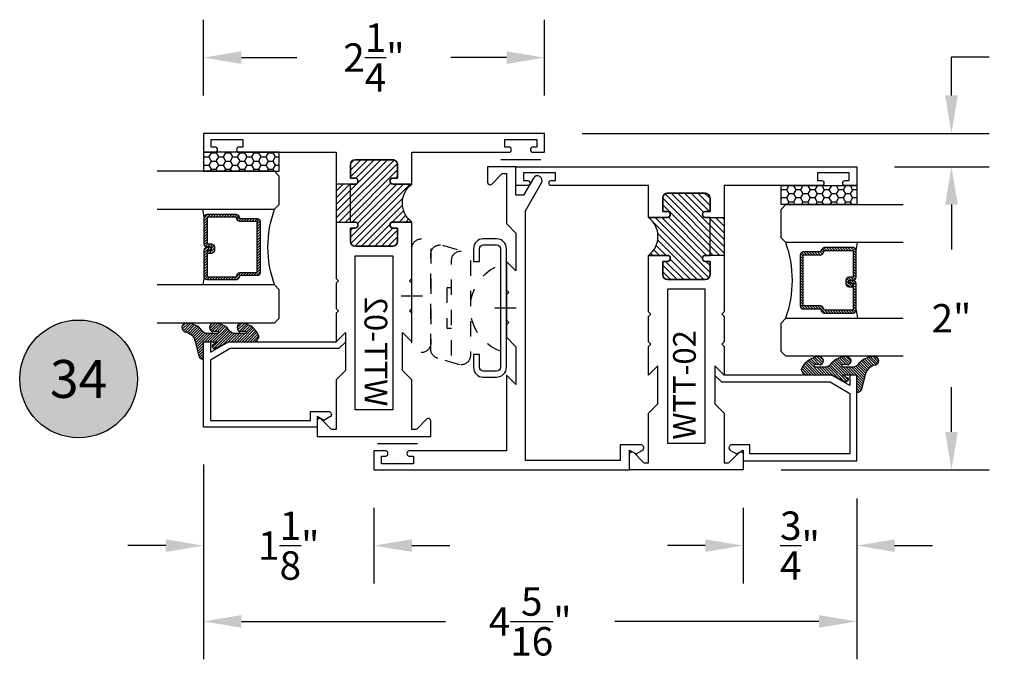
# Model space of a CAD drawing. Units: inches. Extents: x 0 to 128, y -43 to 43.
# Drawn here: x 60 to 66, y 19 to 23 of the extents above; entities that cross this region are included whole.
import ezdxf
from ezdxf.enums import TextEntityAlignment as Align

# ---------------------------------------------------------------- set-up
doc = ezdxf.new("R2010")
doc.units = ezdxf.units.IN
doc.header["$MEASUREMENT"] = 0
doc.linetypes.add('HIDDEN2', pattern=[0.1875, 0.125, -0.0625])
for name, color, linetype in [('Arcadia-Dim', 4, 'Continuous'), ('Arcadia-Hidden', 1, 'HIDDEN2'), ('Arcadia-Profile', 5, 'Continuous'), ('Arcadia-Shade', 8, 'Continuous'), ('Arcadia-Text', 3, 'Continuous')]:
    doc.layers.add(name, color=color, linetype=linetype)
doc.styles.get("Standard").update_dxf_attribs({"font": 'ARIALN.TTF'})
doc.dimstyles.get("Standard").update_dxf_attribs({"dimscale": 0, "dimtxt": 0.046875, "dimasz": 0.0625, "dimexe": 0.0625, "dimexo": 0.0625, "dimgap": 0.09, "dimtad": 0, "dimtih": 1, "dimtoh": 1, "dimdec": 4, "dimzin": 0, "dimdsep": 46, "dimlunit": 4, "dimtxsty": 'Standard', "dimcen": 0.046875, "dimadec": 0, "dimazin": 0, "dimtfac": 1, "dimtdec": 4, "dimtofl": 0, "dimtmove": 0, "dimatfit": 3, "dimfxl": 1, "dimtolj": 1, "dimtzin": 0, "dimarcsym": 0})

# ---------------------------------------------------------------- blocks, each defined once
blk = doc.blocks.new('ANDERBERG')
at = {"layer": 'Arcadia-Hidden', "lineweight": -3, "ltscale": 0.75}
for points in [[(0.01564158251188275, -0.4643060377184574), (0.6406415825118827, -0.4643060377184574, 0.9999999999999999), (0.6406415825118845, -0.3393060377184574), (0.01564158251188452, -0.3393060377184574, 0.9999999999999999)], [(0.09664158251188049, -0.7262120739729339), (0.7216415825118787, -0.7262120739729339, 0.9999999999999999), (0.7216415825118787, -0.6012120739729339), (0.09664158251188049, -0.6012120739729339, 0.9999999999999999)]]:
    blk.add_lwpolyline(points, format="xyb", close=True, dxfattribs=at)
blk.add_lwpolyline([(0.7836370037828289, -0.6557863095657934), (0.7409318328910963, -0.5110122435208586, 0.342957756836631), (0.6808477263483379, -0.4643060377184574), (0.05518886069892481, -0.4643060377184574, 0.4901225072910328), (-0.00485196161878676, -0.5417688853026794), (0.03814418868313751, -0.6857190027737685)], format="xyb", dxfattribs=at)
blk.add_lwpolyline([(0.2754480654463478, -0.6012120739729339), (0.2754480654463478, -0.5711825977802887), (0.5428350995774096, -0.5711825977802887), (0.5428350995774096, -0.6012120739729339)], dxfattribs=at)
blk.add_arc((0.4091415825118823, -1.030727089323472), 0.3045150153505384, 20.45534100600338, 159.5446589939966, dxfattribs=at)
at = {"layer": 'Arcadia-Profile', "lineweight": -3}
for p, q in [((0.3281415825118845, -0.2687859233289291), (0.3281415825118845, -0.4098261521079865)), ((0.409141582511884, -0.8877510085224953), (0.409141582511884, -1.028791237301553))]:
    blk.add_line(p, q, dxfattribs=at)
at = {"layer": 'Arcadia-Profile', "lineweight": -3, "ltscale": 0.75}
blk.add_lwpolyline([(0.8001415825118823, -0.7463060377184574, -0.4142135623731018), (0.8651415825118836, -0.8113060377184587), (0.8651415825118871, -0.8993060377184596, -0.414213562373087), (0.8001415825118858, -0.9643060377184574), (0.01814158251188402, -0.9643060377184574, -0.4142135623731007), (-0.04685841748811548, -0.8993060377184561), (-0.0468584174881137, -0.8113060377184551, -0.4142135623730968), (0.0181415825118858, -0.7463060377184574), (0.1031415825118849, -0.7463060377184609), (0.1031415825118849, -0.7863060377184565), (0.01814158251188047, -0.7863060377184565, 0.4142135623730883), (-0.006858417488119883, -0.8113060377184551), (-0.006858417488118107, -0.8993060377184561, 0.4142135623730953), (0.01814158251188225, -0.9243060377184582), (0.8001415825118787, -0.9243060377184582, 0.414213562373086), (0.8251415825118773, -0.8993060377184561), (0.8251415825118773, -0.8113060377184622, 0.4142135623731065), (0.8001415825118787, -0.7863060377184601), (0.7151415825118814, -0.7863060377184565), (0.7151415825118832, -0.7463060377184538)], format="xyb", close=True, dxfattribs=at)
blk = doc.blocks.new('*D99')
at = {"layer": 'Arcadia-Dim', "color": 0, "lineweight": -2, "transparency": 16777216}
for p, q in [((60.98036735535027, 22.35388800478441), (60.98036735535027, 22.85388800478441)), ((63.23036735535027, 22.35388800478441), (63.23036735535027, 22.85388800478441)), ((61.23036735535027, 22.60388800478441), (61.59706841264904, 22.60388800478441)), ((62.98036735535027, 22.60388800478441), (62.6136662980515, 22.60388800478441))]:
    blk.add_line(p, q, dxfattribs=at)
at = {"layer": 'Arcadia-Dim', "color": 0, "lineweight": -3, "transparency": 16777216}
for points in [[(61.23036735535027, 22.64555467145108), (61.23036735535027, 22.56222133811774), (60.98036735535027, 22.60388800478441)], [(62.98036735535027, 22.64555467145108), (62.98036735535027, 22.56222133811774), (63.23036735535027, 22.60388800478441)]]:
    blk.add_solid(points, dxfattribs=at)
at = {"layer": 'Defpoints', "color": 0, "lineweight": -3, "transparency": 16777216}
for p in [(63.23036735535027, 22.60388800478441), (60.98036735535027, 22.10388800478441), (63.23036735535027, 22.10388800478441)]:
    blk.add_point(p, dxfattribs=at)
at = {"layer": 'Arcadia-Dim', "color": 0, "transparency": 16777216, "insert": (62.10536735535027, 22.60388800478441), "char_height": 0.1875, "attachment_point": 5}
blk.add_mtext('\\A1;2{\\H1.000000x;\\S1/4;}"', dxfattribs=at)
blk = doc.blocks.new('*D111')
at = {"layer": 'Arcadia-Dim', "color": 0, "lineweight": -2, "transparency": 16777216}
for p, q in [((65.54286735535024, 21.88388800478438), (66.16786735535038, 21.88388800478438)), ((65.91786735535038, 21.63388800478438), (65.91786735535038, 21.33802170191943)), ((65.91786735535038, 20.13388800478438), (65.91786735535038, 20.42975430764931)), ((64.79286735535027, 19.88388800478438), (66.16786735535038, 19.88388800478438))]:
    blk.add_line(p, q, dxfattribs=at)
at = {"layer": 'Arcadia-Dim', "color": 0, "lineweight": -3, "transparency": 16777216}
for points in [[(65.87620068868371, 21.63388800478438), (65.95953402201705, 21.63388800478438), (65.91786735535038, 21.88388800478438)], [(65.87620068868371, 20.13388800478438), (65.95953402201705, 20.13388800478438), (65.91786735535038, 19.88388800478438)]]:
    blk.add_solid(points, dxfattribs=at)
at = {"layer": 'Defpoints', "color": 0, "lineweight": -3, "transparency": 16777216}
for p in [(65.29286735535024, 21.88388800478438), (64.54286735535027, 19.88388800478438), (65.91786735535038, 19.88388800478438)]:
    blk.add_point(p, dxfattribs=at)
at = {"layer": 'Arcadia-Dim', "color": 0, "transparency": 16777216, "insert": (65.91786735535038, 20.88388800478438), "char_height": 0.1875, "attachment_point": 5}
blk.add_mtext('\\A1;2"', dxfattribs=at)
blk = doc.blocks.new('*D112')
at = {"layer": 'Arcadia-Dim', "color": 0, "lineweight": -2, "transparency": 16777216}
for p, q in [((65.91786735535038, 22.35388800478441), (65.91786735535038, 22.60888800478451)), ((65.91786735535038, 22.60888800478451), (66.16786735535038, 22.60888800478451)), ((63.48036735535027, 22.10388800478441), (66.16786735535038, 22.10388800478441)), ((65.54286735535024, 21.88388800478427), (66.16786735535038, 21.88388800478427)), ((65.91786735535038, 21.63388800478427), (65.91786735535038, 21.38388800478427))]:
    blk.add_line(p, q, dxfattribs=at)
at = {"layer": 'Arcadia-Dim', "color": 0, "lineweight": -3, "transparency": 16777216}
for points in [[(65.87620068868371, 22.35388800478441), (65.95953402201705, 22.35388800478441), (65.91786735535038, 22.10388800478441)], [(65.87620068868371, 21.63388800478427), (65.95953402201705, 21.63388800478427), (65.91786735535038, 21.88388800478427)]]:
    blk.add_solid(points, dxfattribs=at)
at = {"layer": 'Defpoints', "color": 0, "lineweight": -3, "transparency": 16777216}
for p in [(63.23036735535027, 22.10388800478441), (65.91786735535038, 22.10388800478441), (65.29286735535024, 21.88388800478427)]:
    blk.add_point(p, dxfattribs=at)
at = {"layer": 'Arcadia-Dim', "color": 0, "transparency": 16777216, "insert": (66.61944307158504, 22.60888800478452), "char_height": 0.1875, "attachment_point": 5}
blk.add_mtext('\\A1;{\\H1.000000x;\\S1/4;}"', dxfattribs=at)
blk = doc.blocks.new('*D113')
at = {"layer": 'Arcadia-Dim', "color": 0, "lineweight": -2, "transparency": 16777216}
for p, q in [((64.54286735535027, 19.63388800478438), (64.54286735535027, 19.13388800478438)), ((65.29286735535038, 19.69439011434568), (65.29286735535038, 19.13388800478438)), ((64.29286735535027, 19.38388800478438), (64.04286735535027, 19.38388800478438)), ((65.54286735535038, 19.38388800478438), (65.79286735535038, 19.38388800478438))]:
    blk.add_line(p, q, dxfattribs=at)
at = {"layer": 'Arcadia-Dim', "color": 0, "lineweight": -3, "transparency": 16777216}
for points in [[(64.29286735535027, 19.42555467145105), (64.29286735535027, 19.34222133811771), (64.54286735535027, 19.38388800478438)], [(65.54286735535038, 19.42555467145105), (65.54286735535038, 19.34222133811771), (65.29286735535038, 19.38388800478438)]]:
    blk.add_solid(points, dxfattribs=at)
at = {"layer": 'Defpoints', "color": 0, "lineweight": -3, "transparency": 16777216}
for p in [(65.29286735535038, 19.94439011434568), (64.54286735535027, 19.88388800478438), (65.29286735535038, 19.38388800478438)]:
    blk.add_point(p, dxfattribs=at)
at = {"layer": 'Arcadia-Dim', "color": 0, "transparency": 16777216, "insert": (64.91786735535032, 19.38388800478438), "char_height": 0.1875, "attachment_point": 5}
blk.add_mtext('\\A1;{\\H1.000000x;\\S3/4;}"', dxfattribs=at)
blk = doc.blocks.new('*D114')
at = {"layer": 'Arcadia-Dim', "color": 0, "lineweight": -2, "transparency": 16777216}
for p, q in [((60.98036735535038, 19.91939011434559), (60.98036735535038, 19.13388800478438)), ((62.1053673553505, 19.63388800478438), (62.1053673553505, 19.13388800478438)), ((60.73036735535038, 19.38388800478438), (60.48036735535038, 19.38388800478438)), ((62.3553673553505, 19.38388800478438), (62.6053673553505, 19.38388800478438))]:
    blk.add_line(p, q, dxfattribs=at)
at = {"layer": 'Arcadia-Dim', "color": 0, "lineweight": -3, "transparency": 16777216}
for points in [[(60.73036735535038, 19.42555467145105), (60.73036735535038, 19.34222133811771), (60.98036735535038, 19.38388800478438)], [(62.3553673553505, 19.42555467145105), (62.3553673553505, 19.34222133811771), (62.1053673553505, 19.38388800478438)]]:
    blk.add_solid(points, dxfattribs=at)
at = {"layer": 'Defpoints', "color": 0, "lineweight": -3, "transparency": 16777216}
for p in [(60.98036735535038, 20.16939011434559), (62.1053673553505, 19.88388800478438), (62.1053673553505, 19.38388800478438)]:
    blk.add_point(p, dxfattribs=at)
at = {"layer": 'Arcadia-Dim', "color": 0, "transparency": 16777216, "insert": (61.54286735535044, 19.38388800478438), "char_height": 0.1875, "attachment_point": 5}
blk.add_mtext('\\A1;1{\\H1.000000x;\\S1/8;}"', dxfattribs=at)
blk = doc.blocks.new('*D115')
at = {"layer": 'Arcadia-Dim', "color": 0, "lineweight": -2, "transparency": 16777216}
for p, q in [((60.98036735535038, 19.91939011434559), (60.98036735535038, 18.63388800478438)), ((65.29286735535072, 19.63388800478438), (65.29286735535072, 18.63388800478438)), ((61.23036735535038, 18.88388800478438), (62.5769029965511, 18.88388800478438)), ((65.04286735535072, 18.88388800478438), (63.69633171415001, 18.88388800478438))]:
    blk.add_line(p, q, dxfattribs=at)
at = {"layer": 'Arcadia-Dim', "color": 0, "lineweight": -3, "transparency": 16777216}
for points in [[(61.23036735535038, 18.92555467145105), (61.23036735535038, 18.84222133811771), (60.98036735535038, 18.88388800478438)], [(65.04286735535072, 18.92555467145105), (65.04286735535072, 18.84222133811771), (65.29286735535072, 18.88388800478438)]]:
    blk.add_solid(points, dxfattribs=at)
at = {"layer": 'Defpoints', "color": 0, "lineweight": -3, "transparency": 16777216}
for p in [(60.98036735535038, 20.16939011434559), (65.29286735535072, 19.88388800478438), (65.29286735535072, 18.88388800478438)]:
    blk.add_point(p, dxfattribs=at)
at = {"layer": 'Arcadia-Dim', "color": 0, "transparency": 16777216, "insert": (63.13661735535055, 18.88388800478438), "char_height": 0.1875, "attachment_point": 5}
blk.add_mtext('\\A1;4{\\H1.000000x;\\S5/16;}"', dxfattribs=at)
blk = doc.blocks.new('Keynote')
at = {"layer": 'Arcadia-Shade', "lineweight": -3}
h = blk.add_hatch(color=256, dxfattribs=at)
h.dxf.hatch_style = 1
edge = h.paths.add_edge_path()
edge.add_arc((0, 0), 0.09720000000000002, 0, 360)
at = {"layer": 'Defpoints', "lineweight": -3}
blk.add_circle((0, 0), 0.09720000000000002, dxfattribs=at)
at = {"layer": 'Arcadia-Text'}
blk.add_attdef('KEYNOTE_BUBBLE', text='', height=0.0625, dxfattribs=at).set_placement((0, 0), align=Align.MIDDLE_CENTER)
blk = doc.blocks.new('WTT-02')
at = {"layer": 'Arcadia-Shade', "lineweight": -3}
h = blk.add_hatch(dxfattribs=at)
h.set_pattern_fill('ANSI31', color=256, scale=0.25)
h.set_pattern_definition([(45, (15.15907583526611, -22.62206614646717), (-0.02209708691207961, 0.02209708691207961), [])])
edge = h.paths.add_edge_path()
edge.add_arc((-0.3349999999988906, -16.12474999976042), 15.62524999976042, 89.54163620848882, 90.45836379151933)
edge.add_line((-0.460000000000008, -0.5000000000000178), (-0.4599999999999866, -0.3760000000000012))
edge.add_arc((-0.4799999999999898, -0.3759999999999977), 0.02000000000000313, 359.9999999999898, 539.9999999999899)
edge.add_line((-0.4999999999999929, -0.3759999999999941), (-0.5, -0.4059999999999988))
edge.add_line((-0.5, -0.4059999999999988), (-0.5879999999999939, -0.4059999999999988))
edge.add_arc((-0.5879999999999939, -0.3740000000000023), 0.03199999999999648, 180, 270, ccw=False)
edge.add_line((-0.6199999999999903, -0.3740000000000023), (-0.6199999999999903, -0.1259999999999906))
edge.add_arc((-0.5879999999999947, -0.1259999999999897), 0.03199999999999559, 89.99999999999841, 180.0000000000016, ccw=False)
edge.add_line((-0.5879999999999939, -0.09399999999999409), (-0.4999999999999858, -0.09399999999999409))
edge.add_line((-0.4999999999999858, -0.09399999999999409), (-0.4999999999999858, -0.1239999999999952))
edge.add_arc((-0.4799999999999898, -0.1239999999999952), 0.01999999999999602, 180, 360)
edge.add_line((-0.4599999999999937, -0.1239999999999952), (-0.4599999999999937, 7.105427357601002e-15))
edge.add_arc((-0.3349999999999937, 0.0937500000000071), 0.15625, 216.869897645844, 323.130102354156)
edge.add_line((-0.2099999999999937, 7.105427357601002e-15), (-0.2099999999999937, -0.1239999999999952))
edge.add_arc((-0.1899999999999942, -0.1239999999999952), 0.01999999999999957, 180, 360)
edge.add_line((-0.1699999999999946, -0.1239999999999952), (-0.1699999999999946, -0.09399999999999409))
edge.add_line((-0.1699999999999946, -0.09399999999999409), (-0.08199999999999719, -0.09399999999999054))
edge.add_arc((-0.08199999999999719, -0.1259999999999906), 0.03200000000000003, -6.423306331271306e-12, 90, ccw=False)
edge.add_line((-0.04999999999999716, -0.1259999999999941), (-0.04999999999999716, -0.3740000000000023))
edge.add_arc((-0.08200000000000074, -0.3739999999999988), 0.03200000000000358, 270, 359.99999999999363, ccw=False)
edge.add_line((-0.08200000000000074, -0.4060000000000024), (-0.1699999999999946, -0.4059999999999988))
edge.add_line((-0.1699999999999946, -0.4059999999999988), (-0.1700000000000017, -0.3759999999999906))
edge.add_arc((-0.1899999999999977, -0.3759999999999906), 0.01999999999999602, 0, 180.0000000000102)
edge.add_line((-0.2099999999999937, -0.3759999999999941), (-0.2099999999999937, -0.5))
at = {"layer": 'Arcadia-Profile'}
blk.add_lwpolyline([(-1.829230447378308, -0.5000000000000036), (-1.829230447378308, -0.5250000000000021, 0.1989123673798268), (-1.826301515190167, -0.5320710678118701), (-1.760686291501017, -0.5976862915010166, -0.6681786379195446), (-1.772000000000006, -0.6250000000000071), (-1.875, -0.6250000000000036), (-1.875, 0.1249999999999893), (-1.772000000000006, 0.1249999999999893, -0.6681786379195164), (-1.760686291501017, 0.09768629150100239), (-1.826301515190167, 0.03207106781185587, 0.198912367379827), (-1.829230447378308, 0.02499999999998792), (-1.829230447378308, -1.06581410364015e-14), (-1.500499999999995, -1.06581410364015e-14), (-1.438500000000005, -0.06199999999999761), (-1.188000000000002, -0.06199999999999761), (-1.25, -7.105427357601002e-15), (-1.061, -3.552713678800501e-15), (-1.045999999999999, -0.01500000000000057), (-1.030999999999999, -3.552713678800501e-15), (-0.8629999999999995, -3.552713678800501e-15), (-0.847999999999999, -0.01500000000000057), (-0.8329999999999984, -3.552713678800501e-15), (-0.4599999999999937, 7.105427357601002e-15), (-0.4600000000000009, -0.1239999999999952, -1.000000000000044), (-0.4999999999999929, -0.1239999999999952), (-0.4999999999999929, -0.09399999999999409), (-0.5879999999999939, -0.09399999999999409, 0.4142135623730462), (-0.6199999999999903, -0.1259999999999977), (-0.6199999999999832, -0.3739999999999988, 0.4142135623730462), (-0.5879999999999939, -0.4059999999999988), (-0.4999999999999929, -0.4059999999999988), (-0.4999999999999858, -0.3760000000000012, -1.000000000000044), (-0.4599999999999937, -0.3759999999999977), (-0.4599999999999866, -0.4059999999999988), (-0.2099999999999937, -0.4059999999999988), (-0.2099999999999937, -0.3759999999999977, -1.000000000000044), (-0.1699999999999946, -0.3760000000000012), (-0.1699999999999875, -0.4059999999999988), (-0.08199999999999363, -0.4059999999999988, 0.4142135623731114), (-0.04999999999999716, -0.3739999999999988), (-0.04999999999999716, -0.1259999999999977, 0.4142135623731114), (-0.08199999999999363, -0.09399999999999409), (-0.1700000000000017, -0.09399999999999409), (-0.1699999999999946, -0.1239999999999952, -1.000000000000044), (-0.2099999999999937, -0.1239999999999952), (-0.2099999999999937, 0), (0, 0), (7.105427357601002e-15, 0.6424999999999983, -0.8571428571429043), (0.0350000000000108, 0.6424999999999983), (0.03500000000000369, 0.615000000000002), (0.08500000000000085, 0.615000000000002), (0.08500000000000085, 0.8250000000000028), (0.03500000000000369, 0.8250000000000028), (0.03500000000000369, 0.7974999999999994, -0.8571428571429043), (0, 0.7974999999999994), (0, 0.875), (0.125, 0.875), (0.125, -1.375000000000014), (0, -1.375000000000014), (0, -1.297500000000014, -0.8571428571429043), (0.03500000000000369, -1.297500000000014), (0.03500000000000369, -1.325000000000017), (0.08500000000000085, -1.325000000000017), (0.08500000000000085, -1.115000000000016), (0.03500000000000369, -1.115000000000016), (0.0350000000000108, -1.142500000000013, -0.8571428571429043), (7.105427357601002e-15, -1.142500000000013), (0, -0.5000000000000284), (-0.8329999999999984, -0.5000000000000107), (-0.847999999999999, -0.4850000000000136), (-0.8629999999999995, -0.5000000000000107), (-1.030999999999999, -0.5000000000000107), (-1.045999999999999, -0.4850000000000136), (-1.061, -0.5000000000000107), (-1.25, -0.5000000000000071), (-1.188000000000002, -0.4380000000000166), (-1.438500000000005, -0.4380000000000166), (-1.500499999999995, -0.5000000000000036)], format="xyb", close=True, dxfattribs=at)
at = {"layer": 'Arcadia-Profile', "lineweight": -3}
blk.add_lwpolyline([(-0.2099999999999937, -0.5, 0.004000000000061562), (-0.460000000000008, -0.5000000000000178), (-0.4599999999999866, -0.3760000000000012, 0.9999999999999999), (-0.4999999999999929, -0.3759999999999941), (-0.5, -0.4059999999999988), (-0.5879999999999939, -0.4059999999999988, -0.414213562373095), (-0.6199999999999903, -0.3740000000000023), (-0.6199999999999903, -0.1259999999999906, -0.4142135623731113), (-0.5879999999999939, -0.09399999999999409), (-0.4999999999999858, -0.09399999999999409), (-0.4999999999999858, -0.1239999999999952, 0.9999999999999999), (-0.4599999999999937, -0.1239999999999952), (-0.4599999999999937, 7.105427357601002e-15, 0.5), (-0.2099999999999937, 7.105427357601002e-15), (-0.2099999999999937, -0.1239999999999952, 0.9999999999999999), (-0.1699999999999946, -0.1239999999999952), (-0.1699999999999946, -0.09399999999999409), (-0.08199999999999719, -0.09399999999999054, -0.4142135623731276), (-0.04999999999999716, -0.1259999999999941), (-0.04999999999999716, -0.3740000000000023, -0.4142135623730625), (-0.08200000000000074, -0.4060000000000024), (-0.1699999999999946, -0.4059999999999988), (-0.1700000000000017, -0.3759999999999906, 1.000000000000089), (-0.2099999999999937, -0.3759999999999941)], format="xyb", close=True, dxfattribs=at)
at = {"layer": 'Arcadia-Profile'}
blk.add_lwpolyline([(-0.681999999999988, -0.375), (-0.681999999999988, -0.125), (-1.700000000000003, -0.1250000000000071), (-1.700000000000003, -0.3750000000000071)], close=True, dxfattribs=at)
at = {"layer": 'Defpoints'}
blk.add_text('WTT-02', height=0.15, dxfattribs=at).set_placement((-1.676183573421412, -0.3122739919319386))
blk = doc.blocks.new('*U193')
at = {"layer": 'Arcadia-Shade'}
h = blk.add_hatch(dxfattribs=at)
h.set_pattern_fill('HONEY', color=256, scale=0.25)
h.set_pattern_definition([(0, (0, 0), (0.046875, 0.02706329386826371), [0.03125, -0.0625]), (120, (0, 0), (-0.04687499999999999, 0.02706329386826371), [0.03125, -0.06249999999999999]), (59.99999999999999, (0, 0), (1.040834085586084e-17, 0.05412658773652742), [-0.0625, 0.03125])])
h.paths.add_polyline_path([(-0.5, 0.1249999999999999), (0, 0.1249999999999999), (0, 0), (-0.5, 0)])
at = {"layer": 'Arcadia-Profile', "lineweight": -3}
blk.add_lwpolyline([(-0.5, 0.1249999999999999), (0, 0.1249999999999999), (0, 0), (-0.5, 0)], close=True, dxfattribs=at)
blk = doc.blocks.new('*U202')
at = {"layer": 'Arcadia-Shade', "lineweight": -3}
h = blk.add_hatch(dxfattribs=at)
h.set_pattern_fill('ANSI31', color=256, scale=0.1, style=0)
h.set_pattern_definition([(45, (-12.49009116438055, -10.79353366436354), (-0.008838834764831844, 0.008838834764831846), [])])
edge = h.paths.add_edge_path()
edge.add_line((0.499011675582075, 0.4285564927512802), (0.5229934129158451, 0.4285564927512837))
edge.add_arc((0.5229934129158463, 0.4482414927513224), 0.0196850000000387, 269.9999999999964, 359.9999999999984)
edge.add_line((0.542678412915885, 0.4482414927513219), (0.542678412915885, 0.4732180318310384))
edge.add_line((0.542678412915885, 0.4732180318310384), (0.5229934129158451, 0.4732180318310384))
edge.add_line((0.5229934129158451, 0.4732180318310384), (0.5229934129158451, 0.4482414927513219))
edge.add_line((0.5229934129158451, 0.4482414927513219), (0.499011675582075, 0.4482414927513219))
edge.add_line((0.499011675582075, 0.4482414927513219), (0.499011675582075, 0.4763228331426532))
edge.add_arc((0.47932667558206, 0.476322833142687), 0.01968500000001505, 359.9999999999018, 449.9999999999018)
edge.add_line((0.4793266755820937, 0.496007833142702), (0.3036411249999347, 0.4960078331426985))
edge.add_arc((0.3036411249999347, 0.4763228331426603), 0.01968500000003814, 90, 180)
edge.add_line((0.2839561249998965, 0.4763228331426603), (0.2839561249998965, 0.2858323436881278))
edge.add_arc((0.3036411249999145, 0.2858323436881261), 0.01968500000001799, 179.999999999995, 245.4529343159603)
edge.add_line((0.2954631769583571, 0.2679264678137017), (0.3114070047096007, 0.2606446238063391))
edge.add_line((0.3114070047096007, 0.2606446238063391), (0.3114070047096007, 0.1457257251104203))
edge.add_arc((0.3310920047095802, 0.145725725110422), 0.01968499999997952, 180.0000000000052, 270.0000000000052)
edge.add_line((0.331092004709582, 0.1260407251104425), (0.668905995290265, 0.126040725110439))
edge.add_arc((0.6689059952902658, 0.1457257251104211), 0.01968499999998219, 269.9999999999974, 359.9999999999974)
edge.add_line((0.688590995290248, 0.1457257251104203), (0.688590995290248, 0.2606446238063391))
edge.add_line((0.688590995290248, 0.2606446238063391), (0.7045348230414366, 0.2679264678137088))
edge.add_arc((0.6963568749998893, 0.2858323436881248), 0.01968500000000608, 294.547065684023, 359.9999999999882)
edge.add_line((0.7160418749998954, 0.2858323436881207), (0.7160418749998936, 0.4763228331426603))
edge.add_arc((0.696356874999912, 0.47632283314266), 0.01968499999998163, 9.69435005780996e-13, 89.99999999999902)
edge.add_line((0.6963568749999123, 0.4960078331426416), (0.520672186999926, 0.4960078331426985))
edge.add_arc((0.5206721869999242, 0.4763228331426586), 0.01968500000003992, 89.99999999999483, 179.9999999999948)
edge.add_line((0.5009871869998843, 0.4763228331426603), (0.5009871869998843, 0.4521573060815705))
edge.add_line((0.5009871869998843, 0.4521573060815705), (0.520672186999926, 0.4521573060815705))
edge.add_line((0.520672186999926, 0.4521573060815705), (0.520672186999926, 0.4763228331426603))
edge.add_line((0.520672186999926, 0.4763228331426603), (0.6963568749999123, 0.4763228331426603))
edge.add_line((0.6963568749999123, 0.4763228331426603), (0.6963568749999123, 0.2858323436881207))
edge.add_line((0.6963568749999123, 0.2858323436881207), (0.6804130472487255, 0.2785504996807049))
edge.add_arc((0.6885909952902385, 0.260644623806309), 0.0196849999999735, 114.5470656839565, 179.9999999999124)
edge.add_line((0.668905995290265, 0.2606446238063391), (0.668905995290265, 0.1457257251104203))
edge.add_line((0.668905995290265, 0.1457257251104203), (0.331092004709582, 0.1457257251104203))
edge.add_line((0.331092004709582, 0.1457257251104203), (0.331092004709582, 0.2606446238063391))
edge.add_arc((0.311407004709616, 0.2606446238063067), 0.01968499999996604, 9.435834056275837e-11, 65.45293431605756)
edge.add_line((0.3195849527511214, 0.2785504996806978), (0.3036411249999347, 0.2858323436881207))
edge.add_line((0.3036411249999347, 0.2858323436881207), (0.3036411249999347, 0.4763228331426603))
edge.add_line((0.3036411249999347, 0.4763228331426603), (0.4793266755820937, 0.4763228331426603))
edge.add_line((0.4793266755820937, 0.4763228331426603), (0.4793266755820937, 0.4482414927513219))
edge.add_arc((0.4990116755821052, 0.4482414927512917), 0.0196850000000115, 179.9999999999121, 269.9999999999121)
at = {"layer": 'Arcadia-Profile'}
for p, q in [((0, 0.03125), (1.91514357246768e-15, 0.806155926658235)), ((0.2500000000000002, 0.806155926658235), (0.25, 0.03125)), ((0.75, 0.03125), (0.7500000000000001, 0.806155926658235)), ((1, 0.806155926658235), (1, 0.03125)), ((0.3036416249999334, 0.496007833142702), (0.2499999999999218, 0.5053829846366895)), ((0.6963568749999123, 0.496007833142702), (0.7499984999999256, 0.5053829846366895)), ((0.7080088700575029, 0.2699663348586228), (0.71222288382938, 0.2741803486304981)), ((0.03125, 0), (0, 0.03125)), ((0.03125, 0), (0, 0.03125)), ((0.03125, 0), (0, 0.03125)), ((0.03125, 0), (0, 0.03125)), ((0.03125, 0), (0, 0.03125)), ((0.21875, 0), (0.03125, 0)), ((0.21875, 0), (0.03125, 0)), ((0.25, 0.03125), (0.21875, 0)), ((0.25, 0.03125), (0.21875, 0)), ((0.78125, 0), (0.75, 0.03125)), ((0.96875, 0), (0.78125, 0)), ((1, 0.03125), (0.96875, 0))]:
    blk.add_line(p, q, dxfattribs=at)
blk.add_lwpolyline([(0.499011675582075, 0.4285564927512802), (0.5229934129158451, 0.4285564927512837, 0.4142135623731049), (0.542678412915885, 0.4482414927513219), (0.542678412915885, 0.4732180318310384), (0.5229934129158451, 0.4732180318310384), (0.5229934129158451, 0.4482414927513219), (0.499011675582075, 0.4482414927513219), (0.499011675582075, 0.4763228331426532, 0.414213562373095), (0.4793266755820937, 0.496007833142702), (0.3036411249999347, 0.4960078331426985, 0.414213562373095), (0.2839561249998965, 0.4763228331426603), (0.2839561249998965, 0.2858323436881278, 0.2936188569408289), (0.2954631769583571, 0.2679264678137017), (0.3114070047096007, 0.2606446238063391), (0.3114070047096007, 0.1457257251104203, 0.414213562373095), (0.331092004709582, 0.1260407251104425), (0.668905995290265, 0.126040725110439, 0.414213562373095), (0.688590995290248, 0.1457257251104203), (0.688590995290248, 0.2606446238063391), (0.7045348230414366, 0.2679264678137088, 0.2936188569408282), (0.7160418749998954, 0.2858323436881207), (0.7160418749998936, 0.4763228331426603, 0.4142135623730852), (0.6963568749999123, 0.4960078331426416), (0.520672186999926, 0.4960078331426985, 0.414213562373095), (0.5009871869998843, 0.4763228331426603), (0.5009871869998843, 0.4521573060815705), (0.520672186999926, 0.4521573060815705), (0.520672186999926, 0.4763228331426603), (0.6963568749999123, 0.4763228331426603), (0.6963568749999123, 0.2858323436881207), (0.6804130472487255, 0.2785504996807049, 0.2936188569407848), (0.668905995290265, 0.2606446238063391), (0.668905995290265, 0.1457257251104203), (0.331092004709582, 0.1457257251104203), (0.331092004709582, 0.2606446238063391, 0.293618856940819), (0.3195849527511214, 0.2785504996806978), (0.3036411249999347, 0.2858323436881207), (0.3036411249999347, 0.4763228331426603), (0.4793266755820937, 0.4763228331426603), (0.4793266755820937, 0.4482414927513219, 0.4142135623730945)], format="xyb", close=True, dxfattribs=at)
blk.add_arc((0.4999992499998971, -0.6625220109668888), 0.7374409998105559, 70.18348207574029, 109.8165179242614, dxfattribs=at)
blk = doc.blocks.new('Window-Gasket-E260')
at = {"layer": 'Arcadia-Shade', "lineweight": -3}
h = blk.add_hatch(dxfattribs=at)
h.set_pattern_fill('ANSI31', color=256, scale=0.1, style=0)
h.set_pattern_definition([(135, (123.9620461361176, -543.8713998305384), (0.008838834764831844, 0.008838834764831846), [])])
edge = h.paths.add_edge_path()
edge.add_ellipse((0.003916380464602298, 0.07121675727648835), major_axis=(0.089435424491799, 0.08943542449179899), ratio=0.9999999999999941, start_angle=88.41641669307376, end_angle=129.22499599983)
edge.add_ellipse((-0.09399999999999409, 0.07047747163005624), major_axis=(-0.02192031021678198, 0.02192031021678198), ratio=0.9999999999999944, start_angle=19.25355931287138, end_angle=199.2535593128714)
edge.add_ellipse((0.008900311470881661, 0.08468795025987674), major_axis=(0.05651400785252312, 0.05651400785252314), ratio=0.999999999999989, start_angle=126.8047647294687, end_angle=155.2606034698105, ccw=False)
edge.add_ellipse((-0.06359198628177865, 0.088580717271725), major_axis=(0.007071067811848989, 0.007071067811848989), ratio=0.999999999999991, start_angle=315.00000000000483, end_angle=446.4098895020659, ccw=False)
edge.add_line((-0.05359198628178774, 0.088580717271725), (-0.05359198628178774, 0.03250563132610296))
edge.add_ellipse((-0.11359198628179, 0.03250563132610296), major_axis=(0.04242640687119343, 0.04242640687119344), ratio=0.9999999999999898, start_angle=255.64015066985792, end_angle=315.0000000000005, ccw=False)
edge.add_ellipse((0.003916380464545455, -0.110990309407498), major_axis=(-0.0894354244917967, 0.08943542449179671), ratio=0.9999999999999971, start_angle=-1.583583306924492, end_angle=39.2249959998321)
edge.add_ellipse((-0.09399999999999409, -0.1117295950539301), major_axis=(-0.02192031021678198, 0.02192031021678198), ratio=0.9999999999999944, start_angle=19.25355931287138, end_angle=199.2535593128714)
edge.add_ellipse((0.0129563364267824, -0.1339614757125673), major_axis=(0.0562280606484618, 0.0562280606484618), ratio=0.9999999999999994, start_angle=56.49584510020247, end_angle=128.6710708810821, ccw=False)
edge.add_line((-0.002891449170135729, -0.05603819741736515), (0.09370113345880782, -0.03015629290712241))
edge.add_ellipse((0.08562077912762334, 0), major_axis=(0.0220759385759961, 0.0220759385759961), ratio=0.9999999999999886, start_angle=239.9999999999884, end_angle=315.0000000001497)
edge.add_line((0.1168408708638822, 0), (-5.684341886080801e-14, 0))
edge.add_line((0, 0), (0, 0.09444471235235596))
edge.add_line((0, 0.09444471235246965), (0.01476350841343788, 0.06494615020437777))
edge.add_ellipse((0.02862445475420827, 0.07188330859503367), major_axis=(-0.01096015510839035, 0.01096015510839035), ratio=0.9999999999999858, start_angle=71.58715419955924, end_angle=251.5871541995593)
edge.add_line((0.04248540109500709, 0.07882046698591694), (0.006344723842175881, 0.1510321651920776))
edge.add_ellipse((0.06000000000000227, 0.1778856815433301), major_axis=(0.04242640687119079, 0.04242640687119081), ratio=0.9999999999998899, start_angle=152.9815197749773, end_angle=161.5871541995423, ccw=False)
edge.add_line((0.002930631755816648, 0.1593630681149989), (2.842170943040401e-14, 0.1644390712143604))
edge.add_line((0, 0.1644390712144741), (0, 0.340823766994049))
edge.add_ellipse((-0.009999999999990905, 0.3408237669939354), major_axis=(-0.007071067811867459, 0.007071067811867459), ratio=0.9999999999999072, start_angle=225.0000000000077, end_angle=283.3691089052015)
edge.add_line((-0.004755549605135911, 0.3493382100207327), (-0.02829394225324222, 0.3638366255048595))
edge.add_ellipse((-0.03353839264809721, 0.3553221824781758), major_axis=(-0.007071067811875232, 0.007071067811875232), ratio=0.9999999999998824, start_angle=-76.6308910947631, end_angle=-30.09638454216811)
edge.add_ellipse((0.009899464550073844, 0.2383683281350386), major_axis=(-0.0952598567030983, 0.09525985670309832), ratio=0.9999999999999891, start_angle=-25.03004956452354, end_angle=33.09873595015006)
edge.add_ellipse((-0.09399999999999409, 0.2526845383140426), major_axis=(-0.02192031021678198, 0.02192031021678198), ratio=0.9999999999999944, start_angle=19.25355931287138, end_angle=199.2535593128714)
edge.add_ellipse((0.008900311470995348, 0.2668950169438631), major_axis=(-0.05651400785261475, 0.05651400785261475), ratio=0.9999999999999856, start_angle=36.80476472951352, end_angle=65.26060346983718, ccw=False)
edge.add_ellipse((-0.06359198628177865, 0.2707877839557113), major_axis=(-0.007071067811865291, 0.007071067811865291), ratio=0.9999999999999905, start_angle=224.9999999999901, end_angle=356.409889501993, ccw=False)
edge.add_line((-0.05359198628178774, 0.2707877839557113), (-0.05359198628178774, 0.2147126980100893))
edge.add_ellipse((-0.11359198628179, 0.2147126980100893), major_axis=(-0.04242640687119445, 0.04242640687119444), ratio=0.9999999999999858, start_angle=165.6401506698622, end_angle=225.0000000000021, ccw=False)
at = {"layer": 'Arcadia-Profile', "lineweight": -3}
blk.add_lwpolyline([(0.04248540109500709, 0.07882046698591694), (0.006344723842175881, 0.1510321651919639, -0.1165315726498103), (0, 0.1778856815433301), (0, 0.3408237669939354, 0.2603365611747245), (-0.004755549605135911, 0.3493382100207327), (-0.02829394225324222, 0.3638366255047458, 0.205882219026353), (-0.0361103303737309, 0.3649857809971309, 0.2592171881551533), (-0.1219224820083582, 0.2661506067265691, 0.9999999999999999), (-0.06607751799168682, 0.2392184699012887, -0.1248040142998426), (-0.07020639956101604, 0.2782877530871701, -0.6457529643032381), (-0.05359198628178774, 0.2707877839557113), (-0.05359198628178774, 0.2147126980100893, -0.264957697751082), (-0.08301331835241399, 0.1630895920625335, 0.1799670457333808), (-0.1219224820083582, 0.08394354004281013, 0.9999999999999999), (-0.06607751799168682, 0.05701140321730236, -0.1248040142999279), (-0.0702063995609592, 0.09608068640318379, -0.6457529643032759), (-0.05359198628178774, 0.088580717271725), (-0.05359198628178774, 0.03250563132610296, -0.264957697751082), (-0.08301331835241399, -0.01911747462122548, 0.1799670457333852), (-0.1219224820083582, -0.09826352664117621, 0.9999999999999999), (-0.06607751799168682, -0.1251956634664566, -0.3257651905948838), (-0.002891449170135729, -0.05603819741736515), (0.09370113345886466, -0.03015629290712241, 0.339454258863373), (0.1168408708638822, 0), (0, 0), (0, 0.09444471235246965), (0.01476350841340945, 0.06494615020437777, 0.9999999999999999)], format="xyb", close=True, dxfattribs=at)

msp = doc.modelspace()

# ---------------------------------------------------------------- linework, layer by layer
at = {"layer": 'Arcadia-Profile'}
for p, q in [((62.94396735535031, 21.93088800478452), (63.20676735535028, 21.93088800478452)), ((62.12896735535048, 20.05688800478438), (62.39176735535045, 20.05688800478438))]:
    msp.add_line(p, q, dxfattribs=at)
msp.add_lwpolyline([(63.04286735535061, 21.88388800478438), (62.85536735535061, 21.88388800478438), (62.85536735535061, 21.78088800478437, 0.6681786379192194), (62.88268106384953, 21.76957429628541), (62.9482962875386, 21.83518951997459, -0.1989123673796023), (62.95536735535052, 21.83811845216272), (62.98036735535061, 21.83811845216272), (62.98036735535061, 21.50838800478439), (63.04236735535051, 21.44638800478438), (63.04236735535051, 21.19688800478437), (62.98036735535061, 21.25888800478438), (62.98036735535061, 21.06988800478436), (62.99536735535048, 21.05488800478437), (62.98036735535061, 21.03988800478439), (62.98036735535061, 20.87188800478438), (62.99536735535048, 20.85688800478439), (62.98036735535061, 20.84188800478441), (62.98036735535061, 20.75838800478439), (63.04236735535051, 20.69638800478438), (63.04236735535051, 20.44688800478437), (62.98036735535038, 20.50888800478438), (62.98036735535038, 20.00888800478438), (62.33786735535023, 20.00888800478438, 0.8571428571391004), (62.33786735535045, 19.97388800478436), (62.3653673553506, 19.97388800478441), (62.3653673553506, 19.9238880047844), (62.15536735535056, 19.9238880047844), (62.15536735535056, 19.97388800478441), (62.18286735535048, 19.97388800478441, 0.8571428571426998), (62.18286735535025, 20.00888800478438), (62.10536735535038, 20.00888800478438), (62.10536735535038, 19.88388800478438), (63.79286735535061, 19.88388800478438), (63.79286735535061, 20.01479352618995), (63.83686735535048, 19.98939011434564), (63.87699875255862, 20.01255998732668, 0.7673269879789827), (63.86713014976681, 20.04939011434564), (63.73086735535048, 20.04939011434564), (63.73086735535048, 19.94588800478439), (63.10536735535038, 19.94588800478439), (63.10536735535061, 21.59390824725162), (63.21129944275299, 21.7773880047844, 0.9999999999999997), (63.1576058677183, 21.8083880047844), (63.09294263756897, 21.69638800478438), (63.04286735535061, 21.69638800478438), (63.04286735535061, 21.88388800478438)], format="xyb", dxfattribs=at)
for points in [[(61.80462814976659, 20.26938811434562, -0.7673269879798343), (61.8144967525584, 20.23255798732671), (61.77436535535026, 20.20938811434567), (61.73036535535027, 20.23479152618998), (61.73036535535027, 20.16438811434548), (60.98036535535027, 20.16438811434548), (60.98036535535027, 20.72888800478441), (61.02536535535023, 20.72888800478441), (61.02536535535023, 20.65992982486696), (61.14480442656463, 20.72888800478441), (61.85536735535027, 20.72888800478441), (61.91736535535028, 20.79088600478431), (61.91736535535028, 20.7272463944777), (61.87400696565703, 20.68388800478434), (61.15686214022401, 20.68388800478434), (61.02536535535023, 20.60796830064001), (61.02536535535023, 20.20938811434567), (61.68536535535031, 20.20938811434567), (61.68536535535031, 20.26938811434562)], [(64.46860656093418, 20.04938811434559, 0.7673269879798343), (64.45873795814236, 20.01255798732669), (64.49886935535051, 19.98938811434564), (64.54286935535049, 20.01479152618995), (64.54286935535049, 19.94438811434546), (65.29286935535049, 19.94438811434546), (65.29286935535049, 20.50888800478438), (65.24786935535053, 20.50888800478438), (65.24786935535053, 20.43992982486694), (65.12843028413613, 20.50888800478438), (64.4178673553505, 20.50888800478438), (64.35586935535048, 20.57088600478428), (64.35586935535048, 20.50724639447768), (64.39922774504373, 20.46388800478431), (65.11637257047676, 20.46388800478431), (65.24786935535053, 20.38796830063998), (65.24786935535053, 19.98938811434564), (64.58786935535045, 19.98938811434564), (64.58786935535045, 20.04938811434559)]]:
    msp.add_lwpolyline(points, format="xyb", close=True, dxfattribs=at)

# ---------------------------------------------------------------- block references
at = {"layer": 'Arcadia-Hidden', "xscale": -1, "rotation": 90}
msp.add_blockref('ANDERBERG', (62.01606131763182, 21.36102958729603), dxfattribs=at)
at = {"layer": 'Arcadia-Profile', "lineweight": -3, "xscale": -1}
for name, p, rotation in [('WTT-02', (62.3553673553503, 21.97888800478441), 270), ('*U193', (61.48036735535028, 21.97888800478441), 180), ('*U202', (61.48036735535028, 21.85388800478441), 90), ('Window-Gasket-E260', (65.29286735535048, 20.50889000478438), 90)]:
    msp.add_blockref(name, p, dxfattribs=dict(at, rotation=rotation))
at = {"layer": 'Arcadia-Profile', "lineweight": -3}
for name, p, rotation in [('WTT-02', (63.91786735535047, 21.75888800478438), 90.00000000000001), ('*U193', (64.79286735535048, 21.75888800478438), 180), ('*U202', (64.79286735535048, 21.63388800478438), 270), ('Window-Gasket-E260', (60.98036735535028, 20.7288900047844), 270)]:
    msp.add_blockref(name, p, dxfattribs=dict(at, rotation=rotation))
at = {"layer": 'Arcadia-Profile', "lineweight": -3, "xscale": 4, "yscale": 4, "zscale": 4}
msp.add_blockref('Keynote', (60.15536735535022, 20.48371667155516, 4.677640991702269), dxfattribs=at).add_auto_attribs({'KEYNOTE_BUBBLE': '34'})

# ---------------------------------------------------------------- dimensions: what is measured, and where the dimension line sits
at = {"layer": 'Arcadia-Dim'}
for base, p1, p2, picture, middle in [((63.23036735535027, 22.60388800478441), (60.98036735535027, 22.10388800478441), (63.23036735535027, 22.10388800478441), '*D99', (62.10536735535027, 22.60388800478441)), ((62.1053673553505, 19.38388800478438), (60.98036735535038, 20.16939011434559), (62.1053673553505, 19.88388800478438), '*D114', (61.54286735535044, 19.38388800478438)), ((65.29286735535072, 18.88388800478438), (60.98036735535038, 20.16939011434559), (65.29286735535072, 19.88388800478438), '*D115', (63.13661735535055, 18.88388800478438)), ((65.29286735535038, 19.38388800478438), (64.54286735535027, 19.88388800478438), (65.29286735535038, 19.94439011434568), '*D113', (64.91786735535032, 19.38388800478438))]:
    dim = msp.add_linear_dim(base=base, p1=p1, p2=p2, dimstyle='Standard', override={"dimscale": 4}, dxfattribs=at)
    dim.commit()
    dim.dimension.update_dxf_attribs({"geometry": picture, "text_midpoint": middle, "dimtype": 160})
for base, p1, p2, angle, picture, middle in [((65.91786735535038, 22.10388800478441), (65.29286735535024, 21.88388800478427), (63.23036735535027, 22.10388800478441), 270, '*D112', (66.61944307158504, 22.60888800478452)), ((65.91786735535038, 19.88388800478438), (65.29286735535024, 21.88388800478438), (64.54286735535027, 19.88388800478438), 90, '*D111', (65.91786735535038, 20.88388800478438))]:
    dim = msp.add_linear_dim(base=base, p1=p1, p2=p2, angle=angle, dimstyle='Standard', override={"dimscale": 4}, dxfattribs=at)
    dim.commit()
    dim.dimension.update_dxf_attribs({"geometry": picture, "text_midpoint": middle, "dimtype": 160})

doc.saveas('drawing.dxf')
